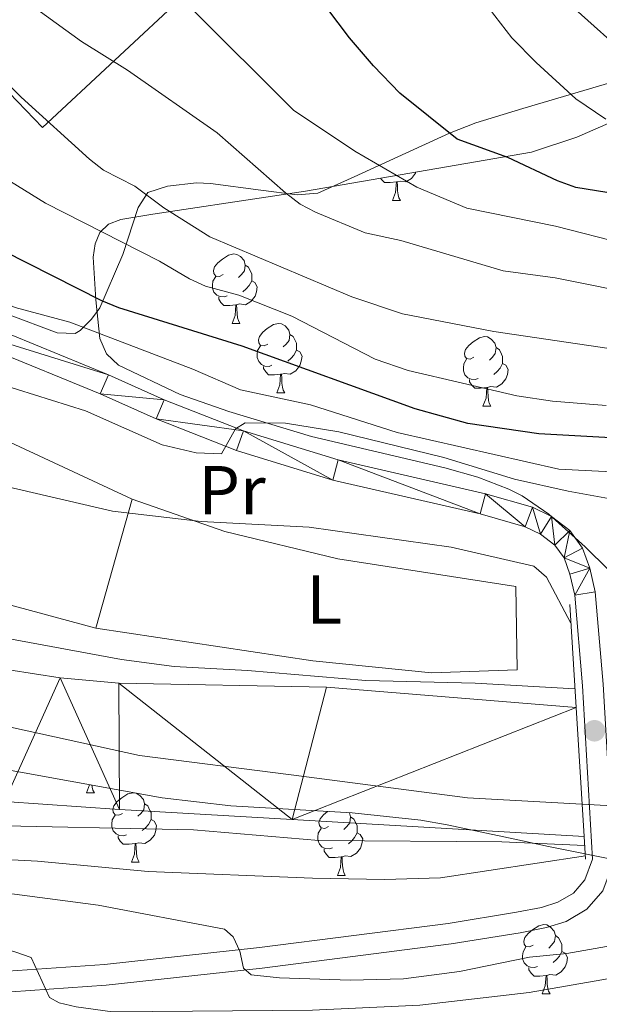
# Model space of a CAD drawing. Extents: x 585488 to 589981, y 784306 to 787334.
# Drawn here: x 588810 to 588894, y 786008 to 786150 of the extents above; entities that cross this region are included whole.
import ezdxf
from ezdxf.enums import TextEntityAlignment as Align

# ---------------------------------------------------------------- set-up
doc = ezdxf.new("R2010")
doc.units = 0
doc.header["$MEASUREMENT"] = 0
doc.linetypes.add('DGN Style 3', pattern=[66.70773200000001, 47.64838, -19.059352])
for name, color, linetype in [('Nivel 1', 7, 'Continuous'), ('Nivel 11', 7, 'Continuous'), ('Nivel 20', 7, 'Continuous'), ('Nivel 21', 7, 'Continuous'), ('Nivel 35', 7, 'Continuous'), ('Nivel 36', 7, 'Continuous'), ('Nivel 37', 7, 'Continuous'), ('Nivel 4', 7, 'Continuous'), ('Nivel 5', 7, 'Continuous'), ('Nivel 51', 7, 'Continuous'), ('Nivel 54', 7, 'Continuous'), ('Nivel 61', 7, 'Continuous'), ('Nivel 63', 7, 'Continuous'), ('Nivel 7', 7, 'Continuous')]:
    doc.layers.add(name, color=color, linetype=linetype)
doc.styles.add('Style-arialn', font='arialn.shx', dxfattribs={"bigfont": 'arialnbig.shx'})
doc.linetypes.add('5liauto', pattern='A,16,-16,[2,dgnlstyle.shx,S=0.128,R=0,X=0,Y=0],-16', length=48)
doc.linetypes.add('5zonar', pattern='A,-5,[1,dgnlstyle.shx,S=0.08,R=0,X=0,Y=0],-5', length=10)

# ---------------------------------------------------------------- blocks, each defined once
blk = doc.blocks.new('5PANOT_1')
at = {"layer": 'Nivel 7', "linetype": 'Continuous', "lineweight": 0}
h = blk.add_hatch(color=1, dxfattribs=at)
edge = h.paths.add_edge_path()
edge.add_arc((1.001171767711639e-08, 1.001171767711639e-08), 1.559999991342144, 270, 630)

msp = doc.modelspace()

# ---------------------------------------------------------------- linework, layer by layer
at = {"layer": 'Nivel 1', "color": 19, "linetype": '5liauto', "lineweight": 0, "ltscale": 0.5}
msp.add_polyline3d([(588780.496, 786052.791, 53.749), (588804.97, 786049.044, 53.986), (588827.567, 786044.1100000001, 53.941), (588849.479, 786041.3200000001, 53.706), (588874.96, 786037.9780000001, 54.512), (588897.598, 786036.729, 54.639), (588928.024, 786039.2180000001, 54.629), (588954.659, 786040.8570000001, 55.084), (588975.747, 786040.7139999999, 54.999), (588995.952, 786040.297, 55.18), (589011.587, 786039.774, 55.471), (589027.784, 786036.977, 55.64), (589042.8670000001, 786032.8840000001, 55.737)], dxfattribs=at)
at = {"layer": 'Nivel 11', "color": 142, "linetype": 'Continuous', "lineweight": 13}
for points in [[(588722.314, 786076.494, 53.148), (588753.3130000001, 786069.9170000001, 53.092), (588768.9199999999, 786066.3260000001, 53.24), (588794.0449999999, 786059.726, 53.875), (588808.7010000001, 786056.4720000001, 54.072), (588816.108, 786055.3019999999, 54.17), (588824.5900000001, 786054.5449999999, 54.315), (588854.5889999999, 786053.96, 54.913), (588890.658, 786051.0530000001, 54.549)], [(588891.825, 786032.382, 54.893), (588849.6610000001, 786034.848, 53.015), (588824.702, 786036.2849999999, 53.817), (588808.111, 786037.459, 53.862), (588793.193, 786039.087, 53.862), (588774.736, 786041.7509999999, 53.862), (588736.071, 786048.4780000001, 53.862)]]:
    msp.add_polyline3d(points, dxfattribs=at)
at = {"layer": 'Nivel 20', "color": 19, "linetype": 'Continuous', "lineweight": 0, "ltscale": 0.5, "extrusion": (-0.05875267609536668, -0.208620745921694, 0.9762302532818316), "elevation": -198529.4689404329}
msp.add_lwpolyline([(353688.6497134164, 894480.3957630964), (353688.6497134164, 894500.207884992)], dxfattribs=at)
at = {"layer": 'Nivel 20', "color": 19, "linetype": 'Continuous', "lineweight": 0, "ltscale": 0.5}
for points in [[(588841.273, 786214.506, 104.684), (588855.361, 786173.8400000001, 104.58), (588813.587, 786134.8659999999, 84.14), (588807.5530000001, 786141.1410000001, 84.22200000000001)], [(588826.54, 786081.125, 59.921), (588839.9310000001, 786076.493, 59.577), (588856.247, 786072.547, 58.547), (588881.929, 786068.548, 57.001), (588882.155, 786056.4809999999, 55.455), (588869.773, 786056.0279999999, 55.627), (588852.611, 786057.764, 55.97), (588821.297, 786062.5079999999, 55.627)]]:
    msp.add_polyline3d(points, dxfattribs=at)
at = {"layer": 'Nivel 21', "color": 1, "linetype": 'Continuous', "lineweight": 0, "extrusion": (-0.003189877437747738, 0.05105177367538575, 0.998690913689781), "elevation": 38311.41599120638, "flags": 128}
msp.add_lwpolyline([(-636763.8322468111, -746814.9208684396), (-636763.8322468109, -746829.8373906217)], dxfattribs=at)
at = {"layer": 'Nivel 21', "color": 1, "linetype": 'Continuous', "lineweight": 0, "extrusion": (-0.003187034580388725, 0.05098982232256887, 0.9986940877115957), "elevation": 38264.39338984298, "flags": 128}
msp.add_lwpolyline([(-636778.8506016361, -746785.794273702), (-636778.8506016359, -746804.5261710698)], dxfattribs=at)
at = {"layer": 'Nivel 21', "color": 1, "linetype": 'Continuous', "lineweight": 0, "extrusion": (-0.003191883730350659, 0.05116356067284032, 0.9986851866016281), "elevation": 38398.1011857075, "flags": 128}
msp.add_lwpolyline([(-636691.3489489648, -746850.2383848149), (-636691.3489489646, -746853.5351077332)], dxfattribs=at)
at = {"layer": 'Nivel 21', "color": 19, "linetype": 'Continuous', "lineweight": 0}
for points in [[(588890.452, 786067.2620000001, 60.507), (588889.743, 786070.328, 60.655), (588888.919, 786072.659, 61.007), (588887.5660000001, 786074.5079999999, 61.342), (588885.5179999999, 786076.085, 61.536), (588883.2919999999, 786077.1710000001, 61.706), (588876.821, 786079.03, 62.479), (588855.53, 786083.915, 63.918), (588841.611, 786088.183, 64.91), (588829.99, 786092.764, 65.257), (588821.9199999999, 786096.3670000001, 66.152), (588790.3500000001, 786109.3049999999, 67.69800000000001), (588783.4070000001, 786111.71, 68.557), (588765.808, 786119.354, 69.137), (588761.121, 786122.5220000001, 69.416), (588754.061, 786129.217, 70.949), (588748.521, 786133.7579999999, 71.635), (588741.5190000001, 786138.118, 71.82000000000001), (588735.0530000001, 786141.7139999999, 73.142)], [(588893.422, 786067.7309999999, 60.507), (588892.6270000001, 786071.1680000001, 60.655), (588891.6000000001, 786074.074, 61.007), (588889.7339999999, 786076.6240000001, 61.342), (588887.1070000001, 786078.6470000001, 61.536), (588884.372, 786079.9820000001, 61.706), (588877.571, 786081.935, 62.479), (588856.3060000001, 786086.814, 63.918), (588842.602, 786091.0160000001, 64.91), (588831.152, 786095.53, 65.257), (588823.1000000001, 786099.125, 66.152), (588791.4099999999, 786112.112, 67.69800000000001), (588785.7690000001, 786114.0660000001, 68.398)], [(588683.476, 786024.5860000001, 86.869), (588699.9709999999, 786019.808, 84.989), (588716.021, 786016.1939999999, 83.187), (588730.8389999999, 786013.638, 81.534), (588748.1470000001, 786011.311, 79.46900000000001), (588765.119, 786009.5460000001, 77.134), (588777.6170000001, 786008.798, 75.27), (588787.632, 786008.75, 73.775), (588798.0430000001, 786009.1470000001, 72.22), (588822.791, 786010.923, 68.425), (588845.2849999999, 786013.3470000001, 65.144), (588872.6270000001, 786016.8589999999, 62.373), (588882.565, 786018.483, 61.733), (588886.388, 786019.219, 61.686), (588889.2339999999, 786020.121, 61.834), (588892.2250000001, 786021.8859999999, 62.029), (588894.534, 786024.5519999999, 62.051), (588896.0700000001, 786028.669, 61.719), (588894.578, 786054.402, 60.553), (588893.422, 786067.7309999999, 60.507)]]:
    msp.add_polyline3d(points, dxfattribs=at)
at = {"layer": 'Nivel 21', "color": 19, "linetype": 'DGN Style 3', "lineweight": 0}
msp.add_polyline3d([(588685.449, 786027.138, 86.745), (588700.719, 786022.7150000001, 84.989), (588716.6059999999, 786019.138, 83.187), (588731.294, 786016.604, 81.534), (588748.503, 786014.291, 79.46900000000001), (588765.3640000001, 786012.537, 77.134), (588777.7139999999, 786011.798, 75.27), (588787.5830000001, 786011.7509999999, 73.775), (588797.879, 786012.1429999999, 72.22), (588822.523, 786013.912, 68.425), (588844.9340000001, 786016.327, 65.144), (588872.1939999999, 786019.8289999999, 62.373), (588882.04, 786021.4369999999, 61.733), (588885.649, 786022.132, 61.686), (588888.003, 786022.878, 61.834), (588890.2790000001, 786024.2209999999, 62.029), (588891.913, 786026.108, 62.051), (588893.0390000001, 786029.1259999999, 61.719), (588891.5860000001, 786054.186, 60.553), (588890.452, 786067.2620000001, 60.507)], dxfattribs=at)
at = {"layer": 'Nivel 35', "color": 92, "linetype": '5zonar', "lineweight": 0, "ltscale": 0.5}
for points in [[(588851.577, 786125.679, 91.958), (588884.203, 786131.324, 105.637), (588890.773, 786133.467, 108.146), (588897.2450000001, 786136.3160000001, 110.591)], [(588895.338, 786070.922, 62.191), (588891.946, 786074.254, 63.864), (588886.723, 786078.9890000001, 67.58200000000001), (588882.8759999999, 786081.621, 69.39), (588880.9510000001, 786082.608, 69.70700000000001), (588876.462, 786084.342, 69.899), (588871.713, 786085.7, 70.034), (588852.419, 786090.199, 70.223), (588840.5050000001, 786093.801, 69.946), (588833.467, 786096.2860000001, 69.712), (588824.5519999999, 786100.494, 69.70700000000001), (588822.8, 786102.1610000001, 70.115), (588821.8729999999, 786104.378, 71.06), (588821.273, 786109.9380000001, 74.345), (588820.9110000001, 786116.125, 79.886), (588821.1910000001, 786118.0460000001, 81.95400000000001), (588821.882, 786119.6840000001, 83.889), (588823.111, 786120.908, 85.543), (588824.8770000001, 786121.5689999999, 86.71300000000001), (588829.4909999999, 786122.3600000001, 88.259), (588846.8030000001, 786124.935, 90.697), (588851.577, 786125.679, 91.958)], [(588731.611, 786054.493, 66.279), (588738.9809999999, 786053.2010000001, 66.239), (588770.4780000001, 786048.9369999999, 65.965), (588830.8589999999, 786038, 65.278), (588840.7849999999, 786036.827, 65.327), (588858.2960000001, 786035.81, 65.772), (588868.2209999999, 786034.7650000001, 65.955), (588872.047, 786034.101, 65.886), (588881.7890000001, 786031.987, 64.76), (588886.6680000001, 786030.9310000001, 64.546), (588897.435, 786028.791, 65.546)]]:
    msp.add_polyline3d(points, dxfattribs=at)
at = {"layer": 'Nivel 36', "color": 92, "linetype": 'Continuous', "lineweight": 0, "flags": 128}
for points in [[(588867.5249999999, 786128.4380000001), (588867.463, 786128.2490000001), (588866.878, 786127.5090000001), (588866.0830000001, 786127.0290000001), (588865.233, 786127.1340000001), (588864.8030000001, 786127.004)], [(588864.693, 786127.004), (588863.8030000001, 786126.919), (588862.9580000001, 786126.919), (588862.533, 786127.3489999999), (588862.3970000001, 786127.551)], [(588864.148, 786124.3189999999), (588864.5830000001, 786125.479), (588864.693, 786127.004), (588864.8030000001, 786127.004), (588864.838, 786126.419), (588864.8729999999, 786125.7339999999), (588864.943, 786125.119), (588865.058, 786124.719), (588865.273, 786124.3189999999)], [(588864.148, 786124.3189999999), (588865.273, 786124.3189999999)], [(588839.6599999999, 786113.6100000001), (588839.1300000001, 786113.345), (588838.6000000001, 786113.3999999999), (588838.335, 786113.77), (588838.28, 786114.1950000001), (588838.44, 786114.7150000001), (588838.9199999999, 786115.31), (588839.5549999999, 786115.8400000001), (588840.4550000001, 786116.425), (588841.2, 786116.585), (588841.625, 786116.53), (588842.155, 786116.2150000001), (588842.685, 786115.6300000001), (588842.845, 786114.99), (588842.7350000001, 786114.1400000001), (588842.31, 786113.6100000001), (588841.8899999999, 786113.185)], [(588842.845, 786114.99), (588843.3200000001, 786114.675), (588843.635, 786114.0349999999), (588843.7949999999, 786113.7150000001), (588843.7949999999, 786113.135), (588843.7949999999, 786112.71), (588843.425, 786112.02), (588843.0050000001, 786111.54), (588842.5249999999, 786111.1200000001)], [(588840.2450000001, 786110.53), (588839.8200000001, 786110.3700000001), (588839.2350000001, 786110.4299999999), (588838.76, 786110.6400000001), (588838.335, 786111.065), (588838.1200000001, 786111.6499999999), (588838.1200000001, 786112.0700000001), (588838.175, 786112.655), (588838.6000000001, 786113.345)], [(588843.7949999999, 786112.71), (588844.25, 786112.46), (588844.595, 786111.845), (588844.4850000001, 786111.1200000001), (588844.2749999999, 786110.48), (588843.69, 786109.74), (588842.895, 786109.26), (588842.0449999999, 786109.365), (588841.615, 786109.2350000001)], [(588841.5050000001, 786109.2350000001), (588840.615, 786109.1499999999), (588839.77, 786109.1499999999), (588839.345, 786109.5800000001), (588839.0249999999, 786110.0549999999), (588839.0249999999, 786110.3700000001)], [(588840.96, 786106.55), (588841.395, 786107.71), (588841.5050000001, 786109.2350000001), (588841.615, 786109.2350000001), (588841.6499999999, 786108.6499999999), (588841.685, 786107.9650000001), (588841.7550000001, 786107.3500000001), (588841.8700000001, 786106.95), (588842.085, 786106.55)], [(588840.96, 786106.55), (588842.085, 786106.55)], [(588846.135, 786103.575), (588845.605, 786103.31), (588845.075, 786103.365), (588844.81, 786103.7350000001), (588844.7550000001, 786104.1599999999), (588844.915, 786104.6799999999), (588845.395, 786105.2749999999), (588846.03, 786105.8049999999), (588846.9299999999, 786106.3900000001), (588847.675, 786106.55), (588848.1000000001, 786106.4950000001), (588848.6300000001, 786106.1799999999), (588849.1599999999, 786105.595), (588849.3200000001, 786104.9550000001), (588849.21, 786104.105), (588848.7849999999, 786103.575), (588848.365, 786103.1499999999)], [(588849.3200000001, 786104.9550000001), (588849.7949999999, 786104.6400000001), (588850.1100000001, 786104), (588850.27, 786103.6799999999), (588850.27, 786103.1000000001), (588850.27, 786102.675), (588849.8999999999, 786101.9850000001), (588849.48, 786101.5050000001), (588849, 786101.085)], [(588875.9070000001, 786101.6699999999), (588875.3770000001, 786101.405), (588874.8470000001, 786101.46), (588874.5819999999, 786101.8300000001), (588874.527, 786102.2550000001), (588874.6869999999, 786102.7749999999), (588875.1669999999, 786103.3700000001), (588875.8019999999, 786103.8999999999), (588876.702, 786104.4850000001), (588877.4469999999, 786104.645), (588877.872, 786104.5900000001), (588878.402, 786104.2749999999), (588878.932, 786103.69), (588879.092, 786103.05), (588878.9820000001, 786102.2), (588878.557, 786101.6699999999), (588878.1370000001, 786101.2450000001)], [(588846.72, 786100.4950000001), (588846.2949999999, 786100.335), (588845.71, 786100.395), (588845.2350000001, 786100.605), (588844.81, 786101.03), (588844.595, 786101.615), (588844.595, 786102.0349999999), (588844.6499999999, 786102.6200000001), (588845.075, 786103.31)], [(588850.27, 786102.675), (588850.7250000001, 786102.425), (588851.0700000001, 786101.81), (588850.96, 786101.085), (588850.75, 786100.4450000001), (588850.165, 786099.7050000001), (588849.3700000001, 786099.2250000001), (588848.52, 786099.3300000001), (588848.0900000001, 786099.2)], [(588879.092, 786103.05), (588879.567, 786102.7350000001), (588879.882, 786102.095), (588880.0419999999, 786101.7749999999), (588880.0419999999, 786101.1950000001), (588880.0419999999, 786100.77), (588879.672, 786100.0800000001), (588879.2520000001, 786099.6000000001), (588878.7720000001, 786099.1799999999)], [(588876.4920000001, 786098.5900000001), (588876.067, 786098.4299999999), (588875.4820000001, 786098.49), (588875.007, 786098.7), (588874.5819999999, 786099.125), (588874.3670000001, 786099.71), (588874.3670000001, 786100.1300000001), (588874.422, 786100.7150000001), (588874.8470000001, 786101.405)], [(588847.98, 786099.2), (588847.0900000001, 786099.115), (588846.2450000001, 786099.115), (588845.8200000001, 786099.5449999999), (588845.5, 786100.02), (588845.5, 786100.335)], [(588880.0419999999, 786100.77), (588880.497, 786100.52), (588880.842, 786099.905), (588880.7320000001, 786099.1799999999), (588880.5220000001, 786098.54), (588879.9369999999, 786097.8), (588879.142, 786097.3200000001), (588878.2919999999, 786097.425), (588877.862, 786097.2949999999)], [(588847.435, 786096.5150000001), (588847.8700000001, 786097.675), (588847.98, 786099.2), (588848.0900000001, 786099.2), (588848.125, 786098.615), (588848.1599999999, 786097.9299999999), (588848.23, 786097.315), (588848.345, 786096.915), (588848.56, 786096.5150000001)], [(588877.7520000001, 786097.2949999999), (588876.862, 786097.21), (588876.017, 786097.21), (588875.592, 786097.6400000001), (588875.2720000001, 786098.115), (588875.2720000001, 786098.4299999999)], [(588877.2069999999, 786094.6100000001), (588877.642, 786095.77), (588877.7520000001, 786097.2949999999), (588877.862, 786097.2949999999), (588877.8970000001, 786096.71), (588877.932, 786096.0249999999), (588878.0020000001, 786095.4099999999), (588878.1170000001, 786095.01), (588878.3319999999, 786094.6100000001)], [(588847.435, 786096.5150000001), (588848.56, 786096.5150000001)], [(588877.2069999999, 786094.6100000001), (588878.3319999999, 786094.6100000001)], [(588819.9469999999, 786038.71), (588820.382, 786039.8700000001), (588820.3840000001, 786039.8970000001)], [(588819.9469999999, 786038.71), (588821.0719999999, 786038.71)], [(588820.7050000001, 786039.8389999999), (588820.7420000001, 786039.51), (588820.8570000001, 786039.1100000001), (588821.0719999999, 786038.71)], [(588825.122, 786035.7350000001), (588824.592, 786035.47), (588824.0619999999, 786035.5249999999), (588823.797, 786035.895), (588823.7420000001, 786036.3200000001), (588823.902, 786036.8400000001), (588824.382, 786037.435), (588825.017, 786037.9650000001), (588825.9169999999, 786038.55), (588826.662, 786038.71), (588827.087, 786038.655), (588827.6170000001, 786038.3400000001), (588828.1470000001, 786037.7550000001), (588828.307, 786037.115), (588828.1969999999, 786036.2650000001), (588827.7720000001, 786035.7350000001), (588827.352, 786035.31)], [(588828.307, 786037.115), (588828.7820000001, 786036.8), (588829.0970000001, 786036.1599999999), (588829.257, 786035.8400000001), (588829.257, 786035.26), (588829.257, 786034.835), (588828.8870000001, 786034.145), (588828.467, 786033.665), (588827.987, 786033.2450000001)], [(588854.8940000001, 786033.8300000001), (588854.3640000001, 786033.565), (588853.834, 786033.6200000001), (588853.5689999999, 786033.99), (588853.514, 786034.415), (588853.6740000001, 786034.935), (588854.1540000001, 786035.53), (588854.737, 786036.017)], [(588857.9240000001, 786035.8319999999), (588858.0789999999, 786035.21), (588857.969, 786034.3600000001), (588857.544, 786033.8300000001), (588857.1240000001, 786033.405)], [(588825.7069999999, 786032.655), (588825.2820000001, 786032.4950000001), (588824.6969999999, 786032.5549999999), (588824.2220000001, 786032.7650000001), (588823.797, 786033.19), (588823.5819999999, 786033.7749999999), (588823.5819999999, 786034.1950000001), (588823.6370000001, 786034.78), (588824.0619999999, 786035.47)], [(588829.257, 786034.835), (588829.712, 786034.585), (588830.057, 786033.97), (588829.9469999999, 786033.2450000001), (588829.737, 786032.605), (588829.152, 786031.865), (588828.3570000001, 786031.385), (588827.507, 786031.49), (588827.077, 786031.3600000001)], [(588858.0789999999, 786035.21), (588858.554, 786034.895), (588858.869, 786034.2550000001), (588859.0290000001, 786033.935), (588859.0290000001, 786033.355), (588859.0290000001, 786032.9299999999), (588858.659, 786032.24), (588858.2390000001, 786031.76), (588857.7590000001, 786031.3400000001)], [(588855.479, 786030.75), (588855.054, 786030.5900000001), (588854.469, 786030.6499999999), (588853.994, 786030.8600000001), (588853.5689999999, 786031.2849999999), (588853.354, 786031.8700000001), (588853.354, 786032.29), (588853.409, 786032.875), (588853.834, 786033.565)], [(588859.0290000001, 786032.9299999999), (588859.4839999999, 786032.6799999999), (588859.8289999999, 786032.065), (588859.719, 786031.3400000001), (588859.5090000001, 786030.7), (588858.9240000001, 786029.96), (588858.129, 786029.48), (588857.2790000001, 786029.585), (588856.8489999999, 786029.4550000001)], [(588826.967, 786031.3600000001), (588826.077, 786031.2749999999), (588825.2320000001, 786031.2749999999), (588824.807, 786031.7050000001), (588824.487, 786032.1799999999), (588824.487, 786032.4950000001)], [(588826.422, 786028.675), (588826.8570000001, 786029.835), (588826.967, 786031.3600000001), (588827.077, 786031.3600000001), (588827.112, 786030.7749999999), (588827.1470000001, 786030.0900000001), (588827.217, 786029.4750000001), (588827.3319999999, 786029.075), (588827.547, 786028.675)], [(588856.7390000001, 786029.4550000001), (588855.8489999999, 786029.3700000001), (588855.004, 786029.3700000001), (588854.5789999999, 786029.8), (588854.2590000001, 786030.2749999999), (588854.2590000001, 786030.5900000001)], [(588826.422, 786028.675), (588827.547, 786028.675)], [(588856.1939999999, 786026.77), (588856.629, 786027.9299999999), (588856.7390000001, 786029.4550000001), (588856.8489999999, 786029.4550000001), (588856.8840000001, 786028.8700000001), (588856.919, 786028.185), (588856.9890000001, 786027.5700000001), (588857.104, 786027.1699999999), (588857.3189999999, 786026.77)], [(588856.1939999999, 786026.77), (588857.3189999999, 786026.77)], [(588884.4709999999, 786016.6869999999), (588883.9410000001, 786016.422), (588883.4110000001, 786016.477), (588883.146, 786016.8470000001), (588883.091, 786017.2720000001), (588883.2509999999, 786017.7920000001), (588883.7309999999, 786018.3870000001), (588884.3659999999, 786018.9170000001), (588885.2660000001, 786019.5020000001), (588886.0109999999, 786019.662), (588886.436, 786019.6070000001), (588886.966, 786019.2920000001), (588887.496, 786018.7069999999), (588887.656, 786018.067), (588887.5460000001, 786017.217), (588887.121, 786016.6869999999), (588886.7010000001, 786016.2620000001)], [(588887.656, 786018.067), (588888.131, 786017.7520000001), (588888.446, 786017.112), (588888.6059999999, 786016.7920000001), (588888.6059999999, 786016.212), (588888.6059999999, 786015.787), (588888.236, 786015.0970000001), (588887.8160000001, 786014.6170000001), (588887.3360000001, 786014.1969999999)], [(588885.0560000001, 786013.6070000001), (588884.631, 786013.4469999999), (588884.0460000001, 786013.507), (588883.571, 786013.717), (588883.146, 786014.142), (588882.9310000001, 786014.727), (588882.9310000001, 786015.1470000001), (588882.986, 786015.7320000001), (588883.4110000001, 786016.422)], [(588888.6059999999, 786015.787), (588889.061, 786015.537), (588889.406, 786014.922), (588889.2960000001, 786014.1969999999), (588889.0860000001, 786013.557), (588888.5009999999, 786012.817), (588887.706, 786012.337), (588886.8559999999, 786012.442), (588886.426, 786012.3119999999)], [(588886.3160000001, 786012.3119999999), (588885.426, 786012.227), (588884.581, 786012.227), (588884.156, 786012.6570000001), (588883.8360000001, 786013.132), (588883.8360000001, 786013.4469999999)], [(588885.771, 786009.6270000001), (588886.206, 786010.787), (588886.3160000001, 786012.3119999999), (588886.426, 786012.3119999999), (588886.4610000001, 786011.727), (588886.496, 786011.0420000001), (588886.5660000001, 786010.4269999999), (588886.6810000001, 786010.027), (588886.896, 786009.6270000001)], [(588885.771, 786009.6270000001), (588886.896, 786009.6270000001)]]:
    msp.add_lwpolyline(points, dxfattribs=at)
at = {"layer": 'Nivel 36', "color": 92, "linetype": 'Continuous', "lineweight": 0}
for points in [[(588786.8260000001, 786116.3330000001, 69.676), (588801.321, 786110.6059999999, 70.998), (588815.6869999999, 786105.186, 69.676), (588818.277, 786105.1100000001, 69.556), (588819.017, 786105.514, 69.676), (588820.669, 786107.146, 70.503), (588821.8459999999, 786108.784, 72.34), (588825.1710000001, 786116.497, 77.665), (588827.3929999999, 786123.3289999999, 82.045), (588828.791, 786125.49, 85.051), (588831.6359999999, 786126.4110000001, 82.73), (588835.8049999999, 786126.8489999999, 85.494), (588837.8489999999, 786126.7949999999, 86.509), (588845.1089999999, 786125.794, 88.08800000000001), (588850.371, 786125.122, 89.796), (588853.344, 786125.368, 90.803), (588858.6030000001, 786127.729, 92.693), (588872.3640000001, 786134.0619999999, 100), (588876.166, 786135.5660000001, 98.32000000000001), (588882.9569999999, 786137.625, 100.854), (588905.631, 786144.3200000001, 110.789)], [(588826.54, 786081.125, 59.921), (588788.3670000001, 786098.908, 61.941), (588777.9439999999, 786103.017, 62.393), (588771.8770000001, 786104.1510000001, 62.325), (588769.4180000001, 786104.1340000001, 62.219), (588765.8459999999, 786103.2280000001, 61.81), (588763.5149999999, 786102.169, 61.355), (588761.6680000001, 786100.587, 60.872), (588760.2139999999, 786098.0360000001, 60.264), (588758.229, 786093.4269999999, 59.233), (588754.9180000001, 786084.568, 58.228), (588754.679, 786082.02, 57.881), (588755.304, 786080.898, 57.687), (588757.3500000001, 786079.4040000001, 57.228), (588759.646, 786078.575, 56.681), (588768.6640000001, 786076.5549999999, 55.016), (588773.4990000001, 786075.399, 54.598), (588821.297, 786062.5079999999, 55.627)]]:
    msp.add_polyline3d(points, dxfattribs=at)
at = {"layer": 'Nivel 4', "color": 25, "linetype": 'Continuous', "lineweight": 30, "flags": 128}
for points, elevation in [([(588900.76, 786124.561), (588890.601, 786126.2080000001), (588887.986, 786127.1370000001), (588880.818, 786130.5260000001), (588873.4920000001, 786133.162), (588865.172, 786139.8090000001), (588861.4029999999, 786143.7620000001), (588857.9310000001, 786147.835), (588851.3929999999, 786156.558)], 100), ([(588900.8559999999, 786089.727), (588885.2609999999, 786090.588), (588875.0320000001, 786092.1089999999), (588867.392, 786094.1980000001), (588842.423, 786103.2609999999), (588824.6070000001, 786108.8), (588822.125, 786109.794), (588807.9920000001, 786116.9709999999), (588793.298, 786122.5490000001), (588785.821, 786126.456), (588765.5079999999, 786135.905), (588750.848, 786143.4010000001), (588741.213, 786147.23), (588736.592, 786149.5390000001)], 75)]:
    msp.add_lwpolyline(points, dxfattribs=dict(at, elevation=elevation))
at = {"layer": 'Nivel 5', "color": 25, "linetype": 'Continuous', "lineweight": 0, "flags": 128}
for points, elevation in [([(588795.798, 786223.075), (588793.469, 786212.565), (588793.611, 786210.064), (588795.118, 786205.1270000001), (588798.0619999999, 786197.993), (588801.683, 786191.0560000001), (588808.733, 786180.426), (588813.973, 786174.1510000001), (588821.328, 786164.273), (588823.0660000001, 786162.435), (588834.996, 786152.142), (588849.8400000001, 786137.3910000001), (588858.7050000001, 786131.453), (588867.6370000001, 786126.263), (588874.889, 786123.209), (588887.6810000001, 786120.625), (588897.8470000001, 786117.9880000001)], 95), ([(588842.51, 786199.003), (588843.4240000001, 786193.9750000001), (588845.0800000001, 786188.933), (588848.5660000001, 786181.7760000001), (588851.5819999999, 786177.223), (588860.676, 786167.8500000001), (588870.828, 786159.7280000001), (588878.0970000001, 786152.0549999999), (588881.392, 786147.837), (588884.882, 786144.243), (588890.622, 786139.0360000001), (588894.9480000001, 786136.054)], 105), ([(588861.757, 786193.226), (588863.979, 786185.8470000001), (588866.087, 786181.311), (588869.065, 786176.881), (588881.868, 786160.253), (588885.777, 786156.763), (588889.5819999999, 786152.804), (588899.19, 786144.2339999999), (588903.541, 786141.463), (588908.0689999999, 786139.2339999999), (588913.169, 786137.916), (588917.9450000001, 786136.0970000001), (588920.3940000001, 786135.592), (588951.9990000001, 786133.8999999999), (588982.906, 786133.6070000001), (588991.203, 786133.534), (589000.45, 786132.45), (589017.977, 786128.869), (589033.8330000001, 786124.6359999999), (589067.3770000001, 786114.0349999999)], 110), ([(588733.615, 786181.8060000001), (588739.068, 786175.8470000001), (588743.0860000001, 786172.274), (588754.274, 786164.663), (588766.0730000001, 786157.6440000001), (588775.0689999999, 786152.753), (588789.3740000001, 786140.683), (588802.46, 786131.077), (588813.9909999999, 786123.933), (588830.494, 786115.568), (588834.8260000001, 786112.9839999999), (588837.108, 786111.95), (588841.95, 786110.6329999999), (588849.592, 786107.578), (588861.649, 786101.379), (588866.3829999999, 786099.7520000001), (588882.098, 786096.075), (588887.2420000001, 786095.308), (588894.9909999999, 786094.6969999999)], 80), ([(588795.396, 786153.6799999999), (588799.108, 786149.9040000001), (588804.868, 786144.881), (588810.49, 786139.274), (588820.344, 786130.27), (588822.402, 786128.6969999999), (588826.923, 786126.4110000001), (588831.108, 786123.2450000001), (588837.727, 786119.054), (588858.2760000001, 786110.379), (588865.565, 786107.953), (588878.784, 786105.3589999999), (588904.575, 786101.578)], 85), ([(588810.4890000001, 786153.6570000001), (588819.1880000001, 786147.3119999999), (588825.851, 786143.173), (588838.7919999999, 786134.111), (588848.6969999999, 786125.4480000001), (588850.7820000001, 786123.81), (588852.9909999999, 786122.638), (588860.196, 786119.622), (588865.341, 786118.5349999999), (588880.0989999999, 786114.162), (588887.6329999999, 786113.156), (588900.8300000001, 786110.486)], 90), ([(588716.212, 786136.8489999999), (588746.6370000001, 786121.135), (588755.8049999999, 786115.841), (588767.656, 786110.6400000001), (588787.8659999999, 786104.943), (588805.0260000001, 786098.547), (588819.7790000001, 786093.939), (588830.862, 786089.013), (588835.7960000001, 786087.862), (588839.4269999999, 786087.699), (588841.479, 786091.307), (588842.8630000001, 786092.1680000001), (588848.6769999999, 786092.1429999999), (588856.3840000001, 786090.8630000001), (588871.5360000001, 786087.173), (588881.777, 786084.0490000001), (588889.496, 786082.281), (588897.466, 786080.8389999999)], 65), ([(588909.1640000001, 786084.405), (588888.1780000001, 786085.5050000001), (588864.7860000001, 786090.787), (588852.288, 786094.7820000001), (588842.158, 786096.9569999999), (588835.28, 786099.9539999999), (588817.5090000001, 786106.719), (588809.6510000001, 786108.8729999999), (588802.5279999999, 786111.827), (588787.4880000001, 786117.1100000001), (588782.4909999999, 786119.423), (588772.3570000001, 786122.601), (588765.2050000001, 786125.3770000001), (588763.642, 786125.1059999999), (588761.344, 786123.8870000001), (588758.9750000001, 786123.084), (588756.861, 786123.28), (588752.108, 786125.3230000001), (588734.446, 786136.2509999999)], 70), ([(588889.896, 786063.243), (588886.3759999999, 786069.888), (588884.5700000001, 786071.4739999999), (588872.6300000001, 786074.226), (588852.075, 786077.115), (588836.5020000001, 786077.9310000001), (588823.665, 786079.415), (588803.1470000001, 786084.163), (588793.4110000001, 786087.3870000001), (588783.54, 786089.773), (588773.6740000001, 786092.71), (588763.9480000001, 786096.1130000001), (588753.206, 786100.524), (588746.311, 786104.1400000001), (588736.7760000001, 786110.378)], 60), ([(588890.4909999999, 786053.717), (588876.067, 786054.568), (588860.29, 786054.925), (588843.185, 786056.3900000001), (588832.618, 786056.94), (588824.983, 786057.9709999999), (588807.199, 786061.2380000001), (588783.7390000001, 786067.378), (588762.798, 786072.0490000001), (588750.2350000001, 786075.7520000001), (588721.8049999999, 786082.013)], 55), ([(588679.6799999999, 786052.94), (588687.8829999999, 786051.037), (588700.0889999999, 786047.6089999999), (588728.577, 786041.006), (588777.6680000001, 786032.8589999999), (588787.807, 786030.814), (588792.986, 786030.378), (588799.747, 786029.5179999999), (588812.852, 786028.8300000001), (588828.835, 786027.3319999999), (588852.571, 786026.389), (588863, 786026.1880000001), (588871.044, 786026.409), (588891.9979999999, 786029.608)], 60), ([(588729.821, 786045.041), (588780.46, 786037.531), (588788.2280000001, 786035.79), (588795.8970000001, 786034.581), (588803.6259999999, 786034.027), (588835.3940000001, 786033.3729999999), (588853.4780000001, 786031.824), (588879.923, 786031.6300000001), (588891.905, 786031.0930000001)], 55), ([(588902.108, 786017.727), (588889.321, 786015.5020000001), (588883.9369999999, 786014.9580000001), (588873.8090000001, 786012.875), (588865.746, 786011.794), (588858.0160000001, 786011.604), (588847.8260000001, 786011.9839999999), (588843.74, 786012.3770000001), (588842.6270000001, 786013.3800000001), (588842.104, 786015.824), (588841.122, 786017.8859999999), (588839.878, 786019.0020000001), (588821.6240000001, 786022.449), (588805.8019999999, 786024.538), (588792.8740000001, 786025.4040000001), (588786.378, 786026.442), (588778.76, 786027.318), (588727.3330000001, 786036.9720000001)], 65), ([(588720.9280000001, 786034.023), (588737.7609999999, 786030.7579999999), (588751.801, 786027.47), (588777.19, 786022.69), (588784.574, 786020.858), (588802.263, 786017.709), (588809.5889999999, 786015.7010000001), (588811.953, 786014.8840000001), (588814.601, 786009.139), (588815.9909999999, 786008.348), (588818.4210000001, 786007.763), (588823.7050000001, 786007.05)], 70), ([(588823.7050000001, 786007.05), (588852.5789999999, 786007.274), (588868.067, 786007.997), (588883.8910000001, 786009.8200000001), (588910.1059999999, 786014.4310000001), (588917.8640000001, 786015.169), (588928.3300000001, 786015.298), (588941.5619999999, 786014.7280000001), (588973.038, 786011.8999999999), (588980.8530000001, 786011.4839999999), (588982.9680000001, 786011.1410000001), (589003.648, 786007.8219999999), (589019.1840000001, 786002.9040000001), (589028.807, 785998.757), (589038.1810000001, 785994.1359999999), (589056.3530000001, 785983.9210000001)], 70)]:
    msp.add_lwpolyline(points, dxfattribs=dict(at, elevation=elevation))
at = {"layer": 'Nivel 61', "color": 19, "linetype": 'Continuous', "lineweight": 0}
msp.add_3dface([(586414.01, 784711.81), (586384.5700000001, 787025.4099999999), (589768.21, 787069.22), (589798.78, 784755.5900000001)], dxfattribs=at)
at = {"layer": 'Nivel 63', "color": 7, "linetype": 'Continuous', "lineweight": 0}
msp.add_3dface([(585526.5889999999, 784306.4580000001), (589981.212, 784364.0760000001), (589942.8, 787333.838), (585488.176, 787276.22)], dxfattribs=at)

# ---------------------------------------------------------------- block references
at = {"layer": 'Nivel 7', "color": 1, "linetype": 'Continuous', "lineweight": 0}
msp.add_blockref('5PANOT_1', (588893.3119999999, 786047.6699999999, 60.856), dxfattribs=at)

# ---------------------------------------------------------------- texts
at = {"layer": 'Nivel 37', "color": 92, "linetype": 'Continuous', "lineweight": 0, "style": 'Style-arialn'}
for s, p in [('Pr', (588840.9428385226, 786082.440001, 62.213)), ('L', (588854.2861597834, 786066.6400009999, 57.606))]:
    msp.add_text(s, height=7.000002, dxfattribs=at).set_placement(p, align=Align.MIDDLE_CENTER)

# ---------------------------------------------------------------- meshes
at = {"layer": 'Nivel 51', "color": 144, "linetype": 'Continuous', "lineweight": 13}
mesh = msp.add_polyface(dxfattribs=at)
corners = [(588639.0700000001, 786348.821, 52.48699999999885), (588609.021, 786365.6980000001, 52.14399999999608), (588615.5689999997, 786342.5479999997, 52.8230000000001), (588607.216, 786339.8179999997, 52.831), (588581.773, 786359.7549999999, 52.8309999999999), (588577.916, 786356.4680000001, 52.8309999999984), (588580.0090000001, 786327.3729999999, 52.83099999999984), (588570.9990000001, 786349.3369999998, 52.83099999999563), (588573.3, 786323.973, 52.8310000000014), (588571.7820000001, 786189.8499999999, 53.1739999999985), (588552.182, 786179.3940000001, 53.86199999999842), (588576.1130000001, 786180.8559999997, 53.17400000000001), (588557.2550000001, 786164.915, 53.86199999999899), (588582.75, 786168.2359999998, 53.17399999999876), (588563.5219999999, 786151.3310000002, 53.8619999999998), (588587.7579999999, 786159.5930000001, 53.17399999999778), (588572.6099999999, 786135.0909999998, 53.86199999999917), (588592.9070000001, 786151.7959999999, 53.23100000000058), (588597.3589999999, 786145.773, 53.50299999999974), (588579.659, 786124.777, 53.86200000000033), (588605.119, 786135.9739999997, 53.86100000000029), (588582.8699999999, 786120.9410000001, 53.86200000000024), (588586.9059999997, 786116.8170000003, 53.86199999999985), (588612.3430000003, 786127.2320000001, 53.72400000000189), (588594.4589999998, 786110.1680000003, 53.86199999999673), (588602.3019999999, 786104.02, 53.86199999999966), (588622.665, 786116.318, 53.51800000000101), (588630.1680000001, 786110.1129999997, 53.5180000000029), (588631.0499999998, 786083.7990000001, 53.86199999999684), (588642.791, 786102.0009999997, 53.5179999999998), (588650.835, 786097.4239999999, 53.51800000000215), (588643.923, 786076.1030000001, 53.86200000000112), (588659.7239999999, 786092.8929999999, 53.51800000000163), (588651.7720000001, 786072.2870000002, 53.86199999999656), (588666.6240000001, 786089.9189999998, 53.51800000000179), (588658.702, 786069.4029999999, 53.86200000000023), (588674.5459999999, 786086.967, 53.29999999999803), (588677.6449999998, 786062.996, 53.86199999999658), (588684.064, 786083.9299999999, 52.77999999999964), (588691.3170000003, 786082.0789999999, 52.50900000000382), (588696.835, 786057.29, 53.86199999999927), (588722.314, 786076.4939999997, 53.14800000000208), (588708.9099999999, 786054.092, 53.86199999999781), (588736.0709999998, 786048.4780000004, 53.86199999999751), (588753.3130000001, 786069.9169999994, 53.09199999999986), (588774.7359999998, 786041.7509999999, 53.86200000000068), (588768.9199999999, 786066.3259999999, 53.23999999999968), (588794.0449999997, 786059.7260000003, 53.87499999999905), (588793.1929999997, 786039.087, 53.86199999999783), (588808.7010000001, 786056.4720000001, 54.07200000000122), (588808.111, 786037.459, 53.86200000000015), (588816.108, 786055.3019999997, 54.17000000000188), (588824.7020000003, 786036.2849999999, 53.81700000000092), (588824.5900000001, 786054.5449999999, 54.31499999999834), (588849.6610000001, 786034.848, 53.01499999999945), (588854.5889999999, 786053.96, 54.91299999999722), (588891.825, 786032.3819999998, 54.89299999999954), (588890.658, 786051.0530000001, 60.68400000000052), (588890.658, 786051.0529999998, 54.54899999999982), (588891.825, 786032.3819999998, 61.64099999999959)]
mesh.append_faces([[corners[k] for k in face] for face in [(57, 56, 59)]], dxfattribs={"vtx0": -1, "color": 144})
mesh.append_faces([[corners[k] for k in face] for face in [(0, 1, 2), (2, 1, 3), (3, 5, 6), (6, 7, 8), (9, 10, 11), (11, 12, 13), (13, 14, 15), (15, 16, 17), (17, 16, 18), (18, 19, 20), (20, 22, 23), (23, 25, 26), (26, 25, 27), (27, 28, 29), (29, 28, 30), (30, 31, 32), (32, 33, 34), (34, 35, 36), (36, 37, 38), (38, 37, 39), (39, 40, 41), (41, 43, 44), (44, 45, 46), (46, 45, 47), (47, 48, 49), (49, 50, 51), (51, 52, 53), (53, 54, 55), (56, 58, 54)]], dxfattribs={"vtx0": -1, "vtx1": -1, "color": 144})
mesh.append_faces([[corners[k] for k in face] for face in [(3, 4, 5), (6, 5, 7), (13, 12, 14), (15, 14, 16), (18, 16, 19), (20, 19, 21), (20, 21, 22), (23, 22, 24), (23, 24, 25), (27, 25, 28), (30, 28, 31), (32, 31, 33), (34, 33, 35), (36, 35, 37), (39, 37, 40), (41, 40, 42), (41, 42, 43), (44, 43, 45), (47, 45, 48), (49, 48, 50), (51, 50, 52), (53, 52, 54), (56, 57, 58), (54, 58, 55)]], dxfattribs={"vtx0": -1, "vtx2": -1, "color": 144})
mesh = msp.add_polyface(dxfattribs=at)
corners = [(588983.102, 785751.0190000001, 58.57799999999877), (588986.3430000001, 785751.8439999998, 58.64099999999598), (589003.5490000001, 785755.01, 57.93399999999967), (589018.1350000002, 785756.632, 57.58799999999807), (589052.6080000002, 785758.848, 57.21499999999626), (589078.7679999999, 785759.6679999998, 56.92899999999744), (589091.2540000002, 785759.2399999998, 56.85599999999773), (589108.2470000002, 785758.0669999998, 56.95499999999647), (589125.5980000002, 785755.6769999997, 57.23399999999602), (589131.895, 785755.1499999997, 57.33999999999637), (589139.271, 785755.8759999999, 57.47499999999972), (589144.146, 785757.298, 57.56500000000022), (589150.926, 785760.6149999995, 57.64699999999467), (589157.1810000001, 785764.9879999997, 57.35399999999594), (589164.294, 785771.7320000001, 56.65700000000025), (589172.1120000002, 785780.9209999999, 56.25599999999805), (589178.169, 785788.9069999999, 56.26699999999537), (589183.3759999999, 785797.3289999997, 56.28999999999726), (589187.0449999999, 785805.328, 56.24599999999948), (589190.301, 785814.9319999998, 56.14799999999848), (589192.638, 785824.6349999998, 56.04099999999831), (589194.227, 785834.4509999999, 55.95199999999885), (589195.3909999998, 785846.5049999999, 55.88900000000044), (589195.5149999999, 785854.0489999999, 55.8759999999986), (589194.7620000001, 785861.5199999996, 55.90999999999476), (589193.3830000001, 785867.837, 55.97599999999774), (589190.8189999999, 785877.4939999997, 56.08700000000029), (589186.9580000001, 785889.392, 56.23000000000047), (589180.577, 785906.317, 56.44499999999965), (589175.1769999999, 785919.0759999999, 56.61099999999828), (589167.507, 785934.8049999997, 56.8129999999975), (589156.4190000002, 785955.6719999998, 56.89499999999786), (589147.3900000004, 785970.6309999998, 56.37599999999544), (589140.074, 785981.3579999998, 56.16799999999974), (589133.645, 785989.139, 56.04799999999931), (589126.348, 785996.0159999998, 55.95699999999785), (589117.216, 786002.243, 55.9109999999997), (589089.2110000004, 786018.6969999997, 55.9319999999954), (589053.4309999999, 786041.4479999999, 55.60899999999874), (589043.2680000002, 786047.5799999998, 55.56399999999835), (589022.5830000001, 786058.2029999997, 55.54799999999835), (589015.5490000001, 786061.1419999998, 55.31999999999725), (589008.362, 786063.3800000001, 55.03699999999901), (589001.075, 786064.7259999998, 54.89299999999762), (588995.888, 786065.031, 54.89299999999808), (588990.9090000002, 786064.845, 54.89299999999835), (588983.6770000001, 786063.8929999999, 54.89299999999725), (588982.942, 786063.763, 54.89299999999849), (588975.943, 786062.2550000001, 54.89299999999904), (588968.6130000001, 786060.2209999999, 54.89299999999749), (588954.565, 786054.9839999999, 54.89299999999946), (588949.7690000001, 786053.544, 54.89299999999978), (588942.1669999999, 786051.723, 54.67500000000027), (588934.7690000001, 786050.3809999996, 54.3059999999975), (588927.5590000001, 786049.9769999997, 54.2060000000005), (588895.7530000003, 786050.8259999999, 54.89299999999675), (588895.7530000003, 786050.8259999999, 60.4199999999971), (588897.1330000001, 786032.2559999998, 61.01299999999735), (588897.1329999999, 786032.256, 54.55099999999955), (588951.003, 786029.7239999997, 55.25599999999983), (588980.8189999999, 786028.1799999997, 55.26099999999605), (588982.96, 786027.8379999998, 55.27499999999809), (588993.148, 786026.2220000001, 55.34599999999928), (589030.4730000002, 786018.0569999998, 55.94299999999726), (589054.5, 786012.3970000001, 56.30299999999974), (589064.031, 786009.4580000001, 56.27200000000019), (589073.429, 786005.889, 56.25799999999823), (589080.5279999999, 786002.638, 56.30199999999879), (589089.29, 785997.7809999997, 56.40099999999952), (589097.6059999999, 785992.297, 56.52800000000077), (589105.567, 785986.2920000001, 56.66499999999998), (589115.158, 785978.2089999998, 56.82299999999626), (589128.9110000001, 785965.5349999999, 56.95600000000097), (589136.037, 785958.4259999997, 56.84599999999933), (589142.5230000003, 785950.889, 56.66299999999719), (589147.2349999999, 785944.1399999997, 56.61399999999851), (589153.612, 785933.2769999998, 56.722999999998), (589158.1339999998, 785924.3809999998, 56.84799999999949), (589162.129, 785915.2439999997, 56.93999999999721), (589167.7520000001, 785899.6489999995, 56.95499999999581), (589172.1510000001, 785885.4269999994, 56.95499999999696), (589176.5090000003, 785868.5109999997, 56.95499999999647), (589178.557, 785857.0309999997, 57.03599999999835), (589179.6259999999, 785843.7169999997, 57.32299999999623), (589179.5850000002, 785833.7879999997, 57.94199999999709), (589178.7920000004, 785826.3419999997, 58.55399999999667), (589177.872, 785821.379, 58.87099999999901), (589175.206, 785812.1539999999, 58.9799999999967), (589172.0450000002, 785805.3670000001, 58.72399999999762), (589167.9560000002, 785799.0809999998, 58.42999999999568), (589163.4839999999, 785793.7399999998, 58.32099999999642), (589158.1710000001, 785788.4119999998, 58.34099999999819), (589150.6399999997, 785781.9489999998, 58.35499999999963), (589142.497, 785775.896, 58.08700000000004), (589136.2339999999, 785772.5649999997, 57.9859999999972), (589131.3810000003, 785770.9869999997, 57.98599999999439), (589128.9260000002, 785770.6639999999, 57.9859999999962), (589126.4539999999, 785770.7469999997, 57.98599999999627), (589105.953, 785773.3800000001, 57.93699999999953), (589091.0920000002, 785775.3530000001, 57.32599999999801), (589085.067, 785775.8569999998, 57.3409999999987), (589080.087, 785775.6419999998, 57.50499999999978), (589065.112, 785774.0249999997, 57.98599999999711), (589037.2460000003, 785772.9920000001, 57.9859999999975), (589009.976, 785769.4019999998, 57.98599999999905), (588991.0730000001, 785767.9799999997, 57.98599999999652), (588983.094, 785766.8549999997, 57.98599999999627), (588968.067, 785763.6319999995, 57.98599999999569), (588946.2080000001, 785757.6319999998, 57.9859999999955), (588935.8320000002, 785755.206, 58.176999999999), (588925.611, 785753.149, 58.32699999999982), (588913.2620000001, 785751.2479999997, 57.99499999999749), (588901.0430000003, 785750.0719999995, 58.12199999999365), (588883.565, 785749.2159999998, 58.7059999999994), (588866.0889999999, 785748.9510000001, 59.35999999999881), (588851.5619999999, 785749.4709999997, 59.96099999999926), (588844.8260000001, 785749.4049999998, 60.11999999999863), (588837.3620000002, 785748.4819999998, 60.04699999999857), (588830.8980000003, 785746.871, 59.91299999999916), (588826.1960000002, 785745.1409999998, 59.80699999999775), (588821.7139999999, 785742.9289999998, 59.70399999999847), (588802.3870000003, 785731.5800000001, 59.27899999999764), (588791.5200000003, 785725.5220000001, 57.98599999999634), (588786.0190000003, 785721.3339999998, 57.52799999999557), (588782.5560000001, 785717.5970000001, 57.26400000000032), (588778.3660000002, 785711.2399999998, 57.19199999999734), (588770.031, 785692.9299999997, 58.32999999999804), (588770.031, 785692.9299999999, 66.13799999999749), (588775.271, 785690.8539999998, 66.44500000000042), (588774.9900000002, 785686.4549999998, 65.75799999999815), (588774.9900000002, 785686.4550000001, 65.24199999999962), (588780.9950000001, 785685.027, 65.16600000000187), (588781.2910000002, 785684.9569999997, 65.16199999999668), (588782.942, 785684.5640000002, 65.14100000000234), (588785.2600000002, 785684.013, 65.11199999999896), (588793.6040000003, 785682.0299999998, 65.00599999999798), (588793.604, 785682.03, 60.7339999999986), (588795.9829999998, 785695.727, 60.04600000000023), (588797.983, 785705.4749999999, 59.03899999999819), (588799.3340000003, 785708.7660000001, 59.01599999999729), (588800.939, 785710.6810000001, 59.01599999999922), (588811.1640000003, 785718.5039999997, 59.01599999999475), (588819.7200000002, 785723.504, 59.01599999999534), (588830.702, 785728.0769999998, 59.01599999999623), (588840.2820000001, 785730.9480000001, 59.01599999999829), (588845.1740000003, 785731.8429999999, 59.01599999999759), (588850.213, 785732.3129999998, 59.01599999999663), (588875.1950000003, 785733.2660000001, 59.01599999999662), (588901.108, 785735.844, 58.67199999999772), (588921.0430000001, 785737.3219999999, 58.13699999999787), (588930.146, 785738.358, 57.94400000000071), (588937.5279999999, 785739.6759999997, 57.87699999999707), (588947.2800000003, 785741.9070000001, 57.88199999999964), (588770.047355877, 785692.9659299464, 58.32776688807839)]
mesh.append_faces([[corners[k] for k in face] for face in [(153, 127, 126)]], dxfattribs={"color": 144})
mesh.append_faces([[corners[k] for k in face] for face in [(57, 55, 56), (128, 125, 153), (137, 135, 136), (130, 128, 129)]], dxfattribs={"vtx0": -1, "color": 144})
mesh.append_faces([[corners[k] for k in face] for face in [(115, 146, 114), (6, 100, 5), (100, 6, 99), (101, 5, 100), (5, 102, 4), (99, 6, 98), (44, 62, 43), (62, 45, 61), (43, 62, 42), (42, 62, 41), (61, 47, 60), (41, 62, 40), (48, 60, 47), (60, 50, 59), (50, 60, 49), (51, 59, 50), (55, 58, 54), (53, 59, 52), (59, 54, 58), (40, 63, 39), (39, 63, 38), (38, 65, 37), (37, 68, 36), (36, 70, 35), (35, 71, 34), (34, 71, 33), (33, 72, 32), (32, 74, 31), (31, 76, 30), (30, 77, 29), (29, 79, 28), (28, 79, 27), (27, 80, 26), (26, 81, 25), (25, 82, 24), (24, 82, 23), (23, 83, 22), (22, 83, 21), (21, 84, 20), (20, 86, 19), (19, 87, 18), (18, 88, 17), (17, 89, 16), (16, 90, 15), (15, 91, 14), (14, 92, 13), (13, 93, 12), (12, 93, 11), (11, 94, 10), (4, 103, 3), (3, 104, 2), (98, 7, 97), (2, 105, 1), (1, 106, 0), (0, 107, 152), (152, 109, 151), (151, 109, 150), (150, 110, 149), (149, 111, 148), (147, 114, 146), (144, 118, 143), (118, 144, 117), (113, 148, 112), (145, 117, 144), (143, 120, 142), (142, 121, 141), (141, 121, 140), (140, 123, 139), (139, 124, 138), (138, 125, 137), (135, 137, 134), (134, 137, 133), (131, 128, 130), (97, 8, 96), (8, 97, 7), (10, 95, 9), (95, 10, 94), (9, 96, 8)]], dxfattribs={"vtx0": -1, "vtx1": -1, "color": 144})
mesh.append_faces([[corners[k] for k in face] for face in [(125, 128, 137), (137, 128, 133)]], dxfattribs={"vtx0": -1, "vtx1": -1, "vtx2": -1, "color": 144})
mesh.append_faces([[corners[k] for k in face] for face in [(146, 115, 116), (5, 101, 102), (4, 102, 103), (62, 44, 45), (61, 45, 46), (61, 46, 47), (60, 48, 49), (40, 62, 63), (59, 51, 52), (55, 57, 58), (59, 53, 54), (38, 63, 64), (38, 64, 65), (37, 65, 66), (37, 66, 67), (37, 67, 68), (36, 68, 69), (36, 69, 70), (35, 70, 71), (33, 71, 72), (32, 72, 73), (32, 73, 74), (31, 74, 75), (31, 75, 76), (30, 76, 77), (29, 77, 78), (29, 78, 79), (27, 79, 80), (26, 80, 81), (25, 81, 82), (23, 82, 83), (21, 83, 84), (20, 84, 85), (20, 85, 86), (19, 86, 87), (18, 87, 88), (17, 88, 89), (16, 89, 90), (15, 90, 91), (14, 91, 92), (13, 92, 93), (11, 93, 94), (98, 6, 7), (3, 103, 104), (2, 104, 105), (1, 105, 106), (0, 106, 107), (152, 107, 108), (152, 108, 109), (150, 109, 110), (149, 110, 111), (148, 111, 112), (147, 113, 114), (113, 147, 148), (145, 116, 117), (116, 145, 146), (143, 118, 119), (143, 119, 120), (142, 120, 121), (140, 121, 122), (140, 122, 123), (139, 123, 124), (138, 124, 125), (128, 131, 132), (128, 132, 133), (9, 95, 96)]], dxfattribs={"vtx0": -1, "vtx2": -1, "color": 144})
at = {"layer": 'Nivel 54', "color": 33, "linetype": 'Continuous', "lineweight": 0}
mesh = msp.add_polyface(dxfattribs=at)
corners = [(588785.7690000001, 786114.0660000001, 68.39800000003798), (588784.497, 786114.507, 68.5570000000122), (588767.257, 786121.9950000001, 69.1370000000252), (588763.0050000001, 786124.869, 69.41600000001358), (588756.0460000001, 786131.4680000001, 70.94900000001915), (588750.2719999999, 786136.2010000004, 71.63500000003056), (588743.0409999997, 786140.703, 71.82000000001842), (588736.4600000002, 786144.3630000001, 73.14200000000619), (588728.8769999999, 786148.209, 73.0400000000469), (588722.1200000001, 786151.9880000001, 72.6590000000094), (588721.1040000003, 786152.6710000003, 72.64400000000049), (588711.47, 786159.1560000002, 72.50700000000732), (588702.841, 786164.5410000002, 71.65100000001574), (588691.4990000003, 786170.088, 71.92899999999906), (588684.2350000003, 786174.415, 72.33600000000187), (588682.6440000001, 786175.658, 72.4110000000283), (588679.7350000001, 786179.014, 72.49199999999504), (588677.879, 786182.1340000001, 72.42700000002665), (588677.3400000001, 786183.8489999999, 72.3350000000067), (588676.8940000001, 786189.1059999999, 72.67900000001795), (588673.8260000001, 786205.247, 72.50700000001711), (588673.6229999999, 786209.6560000002, 72.15100000003044), (588674.185, 786212.372, 72.27900000002262), (588674.4639999999, 786213.45, 72.33100000001285), (588671.6699999999, 786214.6229999999, 72.35500000001836), (588671.263, 786213.0530000001, 72.27900000000706), (588670.6089999999, 786209.896, 72.15100000004288), (588670.8389999999, 786204.8970000001, 72.50700000002745), (588673.9180000003, 786188.6980000001, 72.67899999999833), (588674.3790000002, 786183.2660000003, 72.33500000002033), (588675.122, 786180.9010000001, 72.42700000003533), (588677.294, 786177.2509999999, 72.49200000001234), (588680.568, 786173.4740000002, 72.41100000002243), (588682.537, 786171.935, 72.33600000000632), (588690.071, 786167.4480000001, 71.92900000002558), (588701.3840000001, 786161.9150000003, 71.65100000002874), (588709.838, 786156.639, 72.50700000002537), (588720.548, 786149.4310000001, 72.65900000003579), (588727.466, 786145.561, 73.04000000000565), (588735.0530000001, 786141.7139999999, 73.14200000002597), (588741.5190000003, 786138.1180000002, 71.81999999998028), (588748.5210000002, 786133.7580000001, 71.63499999998727), (588754.0610000002, 786129.217, 70.94900000001407), (588761.1210000003, 786122.5220000001, 69.41600000002215), (588765.8080000002, 786119.354, 69.13700000000394), (588783.4070000001, 786111.71, 68.55700000000687), (588790.3500000001, 786109.3049999999, 67.6980000000223), (588821.9199999999, 786096.3670000001, 66.15200000001015), (588829.99, 786092.764, 65.25700000001832), (588841.6110000003, 786088.1830000002, 64.9099999999901), (588855.53, 786083.915, 63.91800000001463), (588876.821, 786079.03, 62.47900000002775), (588883.2919999999, 786077.1710000001, 61.70600000001576), (588885.5179999999, 786076.085, 61.53600000005406), (588887.5660000001, 786074.5079999999, 61.34200000000371), (588888.919, 786072.659, 61.00700000003069), (588889.743, 786070.328, 60.65500000001852), (588890.452, 786067.2620000001, 60.5070000000347), (588893.422, 786067.7309999999, 60.50700000003072), (588892.6270000001, 786071.1680000001, 60.6550000000275), (588891.6000000001, 786074.074, 61.00700000003519), (588889.7339999999, 786076.6240000001, 61.34200000002499), (588887.1070000001, 786078.6470000001, 61.53600000001597), (588884.372, 786079.9820000003, 61.70600000000032), (588877.5710000002, 786081.9350000003, 62.47900000002089), (588856.3060000001, 786086.8140000002, 63.91800000001252), (588842.602, 786091.0160000001, 64.91000000002143), (588831.1520000002, 786095.53, 65.25700000001437), (588823.1000000001, 786099.125, 66.1520000000149), (588791.4099999999, 786112.112, 67.69800000001635)]
mesh.append_faces([[corners[k] for k in face] for face in [(59, 57, 58), (25, 23, 24)]], dxfattribs={"vtx0": -1, "color": 33})
mesh.append_faces([[corners[k] for k in face] for face in [(57, 59, 56), (56, 59, 55), (55, 61, 54), (61, 55, 60), (15, 33, 14), (14, 34, 13), (13, 35, 12), (12, 35, 11), (11, 36, 10), (10, 37, 9), (9, 38, 8), (8, 39, 7), (7, 40, 6), (6, 41, 5), (5, 41, 4), (4, 42, 3), (3, 43, 2), (2, 45, 1), (1, 45, 0), (0, 46, 69), (69, 46, 68), (68, 47, 67), (67, 48, 66), (66, 50, 65), (65, 51, 64), (64, 52, 63), (63, 53, 62), (62, 54, 61), (30, 17, 29), (18, 29, 17), (29, 18, 28), (17, 31, 16), (28, 20, 27), (27, 21, 26), (26, 21, 25)]], dxfattribs={"vtx0": -1, "vtx1": -1, "color": 33})
mesh.append_faces([[corners[k] for k in face] for face in [(55, 59, 60), (15, 31, 32), (31, 15, 16), (15, 32, 33), (14, 33, 34), (13, 34, 35), (11, 35, 36), (10, 36, 37), (9, 37, 38), (8, 38, 39), (7, 39, 40), (6, 40, 41), (4, 41, 42), (3, 42, 43), (2, 43, 44), (2, 44, 45), (0, 45, 46), (68, 46, 47), (67, 47, 48), (66, 48, 49), (66, 49, 50), (65, 50, 51), (64, 51, 52), (63, 52, 53), (62, 53, 54), (17, 30, 31), (28, 18, 19), (28, 19, 20), (27, 20, 21), (25, 21, 22), (25, 22, 23)]], dxfattribs={"vtx0": -1, "vtx2": -1, "color": 33})

doc.saveas('drawing.dxf')
